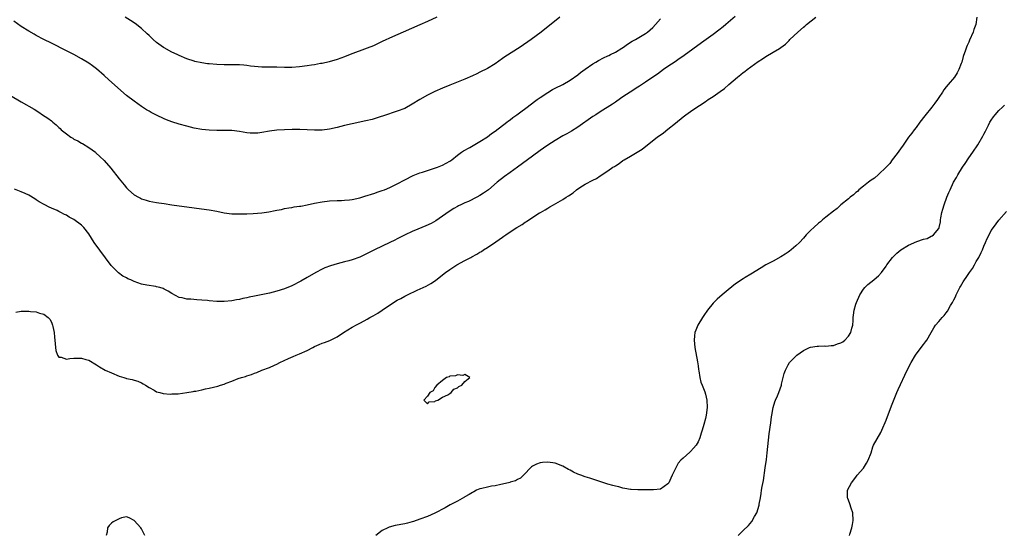
# Model space of a CAD drawing. Units: inches. Extents: x 2511000 to 2514000, y 1548000 to 1551000.
# Drawn here: x 2511135 to 2511396, y 1549615 to 1549752 of the extents above; entities that cross this region are included whole.
import ezdxf

# ---------------------------------------------------------------- set-up
doc = ezdxf.new("R2010")
doc.units = ezdxf.units.IN
doc.header["$MEASUREMENT"] = 0
doc.layers.add('LD25111548_10ft', color=62, linetype='Continuous')

msp = doc.modelspace()

# ---------------------------------------------------------------- linework, layer by layer
at = {"layer": 'LD25111548_10ft'}
for points, elevation in [([(2511132.15, 1549732.15), (2511135, 1549730.43), (2511138.45, 1549728.45), (2511139.68, 1549727.68), (2511140.68, 1549727), (2511142.08, 1549726.08), (2511143, 1549725.35), (2511143.38, 1549725), (2511144.29, 1549724.29), (2511145, 1549723.59), (2511145.31, 1549723.31), (2511145.58, 1549723), (2511147, 1549721.88), (2511148.22, 1549721), (2511148.71, 1549720.71), (2511149, 1549720.5), (2511150.04, 1549720.04), (2511151, 1549719.4), (2511151.29, 1549719.29), (2511153, 1549718.26), (2511154.71, 1549717), (2511154.87, 1549716.87), (2511155.89, 1549715.89), (2511157, 1549714.77), (2511158.78, 1549712.78), (2511161, 1549709.95), (2511162.36, 1549708.36), (2511163, 1549707.55), (2511163.54, 1549707), (2511165, 1549705.69), (2511166.2, 1549705), (2511166.73, 1549704.73), (2511167, 1549704.61), (2511168.22, 1549704.22), (2511169, 1549704.01), (2511171, 1549703.63), (2511171.55, 1549703.55), (2511173, 1549703.31), (2511175.01, 1549703.01), (2511181, 1549702.22), (2511184.23, 1549701.77), (2511185, 1549701.65), (2511187, 1549701.3), (2511189, 1549700.88), (2511191, 1549700.6), (2511192.56, 1549700.56), (2511194.61, 1549700.61), (2511195, 1549700.64), (2511196.7, 1549700.7), (2511199, 1549700.87), (2511200.87, 1549701.13), (2511202.55, 1549701.45), (2511203, 1549701.57), (2511204.21, 1549701.79), (2511205, 1549702), (2511206.17, 1549702.17), (2511207, 1549702.32), (2511207.56, 1549702.44), (2511209, 1549702.6), (2511209.33, 1549702.67), (2511211, 1549702.96), (2511213, 1549703.45), (2511215, 1549703.83), (2511217, 1549704.02), (2511219, 1549704.12), (2511220.16, 1549704.16), (2511221, 1549704.21), (2511222.33, 1549704.33), (2511223, 1549704.42), (2511225, 1549704.84), (2511226.64, 1549705.36), (2511227, 1549705.45), (2511228.14, 1549705.86), (2511229, 1549706.11), (2511229.64, 1549706.36), (2511231, 1549706.78), (2511231.58, 1549707), (2511233, 1549707.6), (2511235, 1549708.62), (2511237, 1549709.69), (2511239.22, 1549710.78), (2511241, 1549711.48), (2511241.68, 1549711.68), (2511243, 1549712.16), (2511244.63, 1549712.63), (2511245.66, 1549713), (2511246.6, 1549713.4), (2511247, 1549713.54), (2511249, 1549714.64), (2511249.21, 1549714.79), (2511249.51, 1549715), (2511251, 1549716.23), (2511252.08, 1549717), (2511252.59, 1549717.41), (2511254.3, 1549718.3), (2511257, 1549719.83), (2511259, 1549721.14), (2511260.05, 1549721.95), (2511261, 1549722.63), (2511264.11, 1549725), (2511264.6, 1549725.4), (2511265, 1549725.67), (2511265.75, 1549726.25), (2511266.81, 1549727), (2511267.51, 1549727.51), (2511269.54, 1549729), (2511271.51, 1549730.49), (2511272.24, 1549731), (2511273, 1549731.57), (2511275, 1549732.92), (2511276.3, 1549733.7), (2511277, 1549734.05), (2511279, 1549735.02), (2511281, 1549736.17), (2511283, 1549737.59), (2511283.77, 1549738.23), (2511285, 1549739.13), (2511287, 1549740.52), (2511287.79, 1549741), (2511288.55, 1549741.45), (2511289.86, 1549742.14), (2511291, 1549742.64), (2511291.23, 1549742.77), (2511291.73, 1549743), (2511293, 1549743.66), (2511294.72, 1549744.72), (2511295.15, 1549745), (2511296.2, 1549745.8), (2511297.46, 1549746.54), (2511298.32, 1549747), (2511301, 1549748.58), (2511301.58, 1549749), (2511303, 1549750.23), (2511303.71, 1549751), (2511305, 1549752.53)], 6570), ([(2511278.2, 1549753), (2511275, 1549750.38), (2511274.22, 1549749.78), (2511273.23, 1549749), (2511270.58, 1549747), (2511267.71, 1549745), (2511263.62, 1549742.38), (2511263, 1549741.93), (2511261, 1549740.55), (2511259, 1549739.32), (2511257, 1549738.29), (2511256.12, 1549737.88), (2511255, 1549737.32), (2511253, 1549736.45), (2511249, 1549734.86), (2511247, 1549734.02), (2511245, 1549733.14), (2511243, 1549732.16), (2511241, 1549731.03), (2511239, 1549729.77), (2511237, 1549728.69), (2511235, 1549727.9), (2511231.31, 1549726.69), (2511230.41, 1549726.41), (2511228.28, 1549725.72), (2511226.68, 1549725.32), (2511223, 1549724.59), (2511221, 1549724.09), (2511219, 1549723.57), (2511217, 1549723.15), (2511215, 1549722.9), (2511213, 1549722.84), (2511211, 1549722.94), (2511209.05, 1549723.05), (2511207.08, 1549723.08), (2511205, 1549722.99), (2511203, 1549722.84), (2511201, 1549722.58), (2511199, 1549722.22), (2511197.9, 1549722.1), (2511197, 1549722.04), (2511195.89, 1549722.11), (2511195, 1549722.2), (2511193, 1549722.51), (2511191, 1549722.76), (2511189, 1549722.82), (2511187, 1549722.79), (2511185, 1549722.85), (2511183, 1549723.08), (2511181, 1549723.44), (2511179, 1549723.9), (2511177, 1549724.46), (2511175, 1549725.14), (2511173.65, 1549725.65), (2511173, 1549725.91), (2511171, 1549726.83), (2511169.58, 1549727.58), (2511169, 1549727.94), (2511168.33, 1549728.33), (2511167, 1549729.19), (2511165, 1549730.57), (2511163, 1549732.15), (2511158.25, 1549736.25), (2511157, 1549737.39), (2511155, 1549739.18), (2511153.97, 1549739.97), (2511153, 1549740.69), (2511151, 1549741.9), (2511149, 1549742.99), (2511147, 1549744.03), (2511143, 1549746.01), (2511141, 1549747.05), (2511139, 1549748.1), (2511138.44, 1549748.44), (2511137, 1549749.23), (2511135, 1549750.47), (2511133, 1549751.88)], 6580), ([(2511324.85, 1549753.15), (2511323, 1549751.5), (2511322.4, 1549751), (2511321.65, 1549750.35), (2511320.53, 1549749.47), (2511319, 1549748.33), (2511315.9, 1549746.1), (2511311.26, 1549742.74), (2511309.63, 1549741.63), (2511308.89, 1549741.11), (2511307, 1549739.86), (2511305.78, 1549739), (2511304.18, 1549737.82), (2511303, 1549736.97), (2511301, 1549735.65), (2511299.38, 1549734.62), (2511299, 1549734.36), (2511296.92, 1549733), (2511295, 1549731.71), (2511293.41, 1549730.59), (2511293, 1549730.33), (2511292.22, 1549729.78), (2511289, 1549727.74), (2511287.79, 1549727), (2511287, 1549726.48), (2511283, 1549723.66), (2511281.35, 1549722.65), (2511280.07, 1549721.93), (2511279, 1549721.35), (2511277, 1549720.17), (2511275, 1549718.86), (2511273.92, 1549718.08), (2511273, 1549717.46), (2511271, 1549716), (2511266.98, 1549713.02), (2511265, 1549711.57), (2511263.49, 1549710.51), (2511261.57, 1549709), (2511259.25, 1549707), (2511257.93, 1549706.07), (2511257, 1549705.46), (2511256.18, 1549705), (2511253.91, 1549703.91), (2511253, 1549703.51), (2511251.93, 1549703), (2511251.31, 1549702.69), (2511251, 1549702.52), (2511250, 1549702), (2511248.76, 1549701.24), (2511247, 1549700.02), (2511245.23, 1549698.77), (2511243.97, 1549698.03), (2511242.6, 1549697.4), (2511240.49, 1549696.49), (2511239, 1549695.88), (2511237.14, 1549695), (2511235, 1549693.96), (2511234.38, 1549693.62), (2511232.98, 1549692.98), (2511228.92, 1549691), (2511227, 1549690.02), (2511226.29, 1549689.71), (2511225, 1549689.08), (2511223, 1549688.32), (2511222.12, 1549688.12), (2511221, 1549687.79), (2511219, 1549687.29), (2511217.23, 1549686.77), (2511215.77, 1549686.23), (2511215, 1549685.86), (2511213.34, 1549685), (2511211, 1549683.65), (2511209.32, 1549682.68), (2511207, 1549681.47), (2511205, 1549680.65), (2511203, 1549680.02), (2511201, 1549679.52), (2511197, 1549678.67), (2511195.59, 1549678.41), (2511195, 1549678.24), (2511193.93, 1549678.07), (2511193, 1549677.82), (2511192.27, 1549677.73), (2511191, 1549677.48), (2511189, 1549677.27), (2511187, 1549677.26), (2511185, 1549677.42), (2511184.51, 1549677.49), (2511183, 1549677.63), (2511181.69, 1549677.69), (2511180.13, 1549677.87), (2511179, 1549677.91), (2511177.78, 1549678.22), (2511177, 1549678.35), (2511175, 1549679.41), (2511174.05, 1549680.05), (2511173, 1549680.58), (2511172.73, 1549680.73), (2511171.87, 1549681), (2511171, 1549681.21), (2511170.78, 1549681.22), (2511168.4, 1549681.6), (2511167, 1549681.89), (2511165, 1549682.58), (2511164.13, 1549683), (2511163.34, 1549683.34), (2511163, 1549683.54), (2511162.79, 1549683.65), (2511162.04, 1549684.04), (2511160.87, 1549684.87), (2511159, 1549686.74), (2511158.88, 1549686.88), (2511154.4, 1549693), (2511153, 1549695.25), (2511151.6, 1549697), (2511151, 1549697.57), (2511149, 1549699.07), (2511147.69, 1549699.69), (2511147, 1549700.24), (2511146.45, 1549700.45), (2511145.54, 1549701), (2511145, 1549701.26), (2511144.52, 1549701.48), (2511143, 1549702.11), (2511142.39, 1549702.39), (2511141.29, 1549703), (2511141.09, 1549703.09), (2511139.79, 1549703.79), (2511139, 1549704.32), (2511138.57, 1549704.57), (2511137, 1549705.55), (2511136.01, 1549705.99), (2511135, 1549706.49), (2511133.16, 1549707.16)], 6560), ([(2511133.55, 1549674.45), (2511135, 1549674.65), (2511135.34, 1549674.66), (2511137, 1549674.65), (2511137.41, 1549674.59), (2511139, 1549674.49), (2511139.82, 1549674.18), (2511141, 1549673.93), (2511142.11, 1549673), (2511142.55, 1549672.55), (2511143, 1549671.72), (2511143.24, 1549671.24), (2511143.31, 1549671), (2511143.38, 1549670.62), (2511143.74, 1549669), (2511143.81, 1549667.81), (2511143.88, 1549667), (2511144.04, 1549665.96), (2511144.07, 1549665), (2511144.19, 1549664.19), (2511144.65, 1549663), (2511145, 1549662.47), (2511145.59, 1549662.4), (2511147, 1549661.9), (2511147.92, 1549662.08), (2511149, 1549662.18), (2511150.22, 1549662.22), (2511151, 1549662.22), (2511152.15, 1549661.85), (2511153, 1549661.61), (2511155, 1549660.44), (2511155.84, 1549659.84), (2511157.3, 1549659), (2511159, 1549658.23), (2511161, 1549657.42), (2511162.3, 1549657), (2511162.84, 1549656.84), (2511163, 1549656.78), (2511164.49, 1549656.49), (2511165, 1549656.29), (2511166.02, 1549656.02), (2511167, 1549655.57), (2511167.38, 1549655.38), (2511168.04, 1549655), (2511169, 1549654.4), (2511170.38, 1549653.62), (2511171, 1549653.25), (2511171.82, 1549653), (2511172.75, 1549652.75), (2511174.62, 1549652.62), (2511175, 1549652.66), (2511176.72, 1549652.72), (2511179, 1549653), (2511180.67, 1549653.33), (2511181, 1549653.36), (2511181.43, 1549653.43), (2511183, 1549653.75), (2511184.02, 1549653.98), (2511185, 1549654.17), (2511187.25, 1549654.75), (2511188.01, 1549655), (2511189, 1549655.29), (2511189.49, 1549655.49), (2511191, 1549656.01), (2511192.72, 1549656.72), (2511193.56, 1549657), (2511194.67, 1549657.33), (2511195, 1549657.49), (2511196.2, 1549657.8), (2511197, 1549658.17), (2511197.65, 1549658.35), (2511199, 1549658.96), (2511201, 1549659.72), (2511202.34, 1549660.34), (2511203, 1549660.62), (2511203.73, 1549661), (2511206.05, 1549662.05), (2511207.34, 1549662.66), (2511208.12, 1549663), (2511209, 1549663.36), (2511211, 1549664.25), (2511212.5, 1549665), (2511213, 1549665.27), (2511214.22, 1549665.78), (2511215, 1549666.17), (2511215.64, 1549666.36), (2511217.09, 1549666.91), (2511219, 1549667.84), (2511220.66, 1549669), (2511223, 1549670.46), (2511223.36, 1549670.64), (2511223.97, 1549671), (2511225, 1549671.53), (2511226.16, 1549672.16), (2511227, 1549672.57), (2511227.72, 1549673), (2511228.56, 1549673.43), (2511229.81, 1549674.19), (2511230.95, 1549675), (2511233.99, 1549677), (2511235, 1549677.58), (2511235.94, 1549678.06), (2511237, 1549678.65), (2511237.68, 1549679), (2511240.26, 1549680.26), (2511242.66, 1549681.34), (2511243.94, 1549682.06), (2511245.13, 1549682.87), (2511246.13, 1549683.65), (2511247.86, 1549685), (2511249, 1549685.79), (2511250.85, 1549687), (2511253, 1549688.14), (2511254.56, 1549689), (2511254.86, 1549689.14), (2511256.17, 1549689.83), (2511257, 1549690.37), (2511257.41, 1549690.59), (2511257.97, 1549691), (2511259, 1549691.68), (2511261.17, 1549693.17), (2511263, 1549694.41), (2511263.36, 1549694.64), (2511263.86, 1549695), (2511265, 1549695.78), (2511266.83, 1549697), (2511268.21, 1549697.79), (2511269, 1549698.36), (2511269.4, 1549698.6), (2511269.95, 1549699), (2511272.87, 1549700.87), (2511273.07, 1549701), (2511274.31, 1549701.69), (2511275, 1549702.11), (2511275.57, 1549702.43), (2511276.55, 1549703), (2511279, 1549704.38), (2511279.9, 1549705), (2511280.58, 1549705.42), (2511281.77, 1549706.23), (2511282.7, 1549707), (2511283.58, 1549707.58), (2511285, 1549708.47), (2511287, 1549709.6), (2511287.96, 1549710.04), (2511289, 1549710.75), (2511291, 1549712.02), (2511292.36, 1549713), (2511292.76, 1549713.24), (2511293, 1549713.42), (2511293.99, 1549714.01), (2511295, 1549714.76), (2511295.15, 1549714.85), (2511295.37, 1549715), (2511297, 1549715.94), (2511300.14, 1549717.86), (2511301.55, 1549719), (2511304.12, 1549721), (2511305.81, 1549722.19), (2511307, 1549723.11), (2511309, 1549724.73), (2511311, 1549726.4), (2511311.78, 1549727), (2511313, 1549727.88), (2511314.63, 1549729), (2511316.08, 1549729.92), (2511317, 1549730.55), (2511317.28, 1549730.72), (2511317.68, 1549731), (2511319, 1549731.84), (2511320.86, 1549733.14), (2511322, 1549734), (2511323.14, 1549735), (2511325.48, 1549737), (2511326.34, 1549737.66), (2511327, 1549738.22), (2511327.46, 1549738.54), (2511328.02, 1549739), (2511331, 1549741.16), (2511332.13, 1549741.87), (2511333, 1549742.5), (2511335, 1549743.63), (2511336.65, 1549744.65), (2511337, 1549744.85), (2511338.22, 1549745.78), (2511339.23, 1549746.77), (2511339.42, 1549747), (2511341.51, 1549749), (2511343, 1549750.33), (2511343.39, 1549750.61), (2511343.84, 1549751), (2511346.33, 1549753)], 6550), ([(2511245.48, 1549753), (2511243, 1549751.83), (2511241, 1549750.92), (2511236.54, 1549749), (2511233.7, 1549747.7), (2511231, 1549746.44), (2511228.64, 1549745.36), (2511227, 1549744.69), (2511222.5, 1549743), (2511221, 1549742.4), (2511219, 1549741.69), (2511216.91, 1549741.09), (2511215, 1549740.65), (2511214.59, 1549740.59), (2511213, 1549740.29), (2511212.18, 1549740.18), (2511211, 1549739.99), (2511209, 1549739.76), (2511207, 1549739.6), (2511205.57, 1549739.57), (2511205, 1549739.57), (2511203, 1549739.61), (2511199, 1549739.63), (2511197, 1549739.83), (2511195.95, 1549739.95), (2511195, 1549740.11), (2511194.15, 1549740.15), (2511193, 1549740.28), (2511190.29, 1549740.29), (2511189, 1549740.27), (2511187, 1549740.34), (2511185, 1549740.5), (2511184.55, 1549740.55), (2511183, 1549740.79), (2511181.2, 1549741.2), (2511181, 1549741.25), (2511179, 1549741.91), (2511177, 1549742.74), (2511176.47, 1549743), (2511175, 1549743.66), (2511173, 1549744.76), (2511172.86, 1549744.86), (2511171, 1549746.23), (2511170.1, 1549747), (2511169.53, 1549747.53), (2511169, 1549748.06), (2511168.5, 1549748.5), (2511167, 1549749.92), (2511165.26, 1549751.26), (2511164.07, 1549752.07), (2511162.64, 1549753)], 6590), ([(2511389.12, 1549753), (2511388.89, 1549751), (2511388.36, 1549749.64), (2511388.2, 1549749), (2511387.2, 1549746.8), (2511387, 1549746.32), (2511386.56, 1549745.44), (2511386.39, 1549745), (2511386.14, 1549744.14), (2511385.51, 1549742.49), (2511385.14, 1549741), (2511385, 1549740.59), (2511384.37, 1549739), (2511383.9, 1549738.11), (2511383.21, 1549737), (2511381.5, 1549735), (2511381, 1549734.45), (2511380.35, 1549733.65), (2511379.97, 1549733), (2511379, 1549731.58), (2511378.64, 1549731), (2511377.94, 1549730.06), (2511377.19, 1549729), (2511375.32, 1549726.68), (2511374.01, 1549725), (2511373, 1549723.58), (2511372.51, 1549723), (2511371.88, 1549722.12), (2511371.01, 1549721), (2511369.37, 1549718.63), (2511369, 1549718.14), (2511368.2, 1549717), (2511367, 1549715.4), (2511366.65, 1549715), (2511365.97, 1549714.03), (2511365, 1549713), (2511363, 1549711.07), (2511361.92, 1549710.08), (2511361, 1549709.53), (2511360.72, 1549709.28), (2511360.29, 1549709), (2511359, 1549707.99), (2511357.78, 1549707), (2511357.42, 1549706.58), (2511357, 1549706.31), (2511356.36, 1549705.64), (2511355.45, 1549705), (2511355, 1549704.61), (2511353, 1549702.98), (2511352.01, 1549701.99), (2511351, 1549701.32), (2511349, 1549699.72), (2511348.11, 1549699), (2511347.52, 1549698.48), (2511347, 1549698.08), (2511345.78, 1549697), (2511345, 1549696.24), (2511343.79, 1549695), (2511343, 1549694.12), (2511341.96, 1549693), (2511341, 1549692.06), (2511339.79, 1549691), (2511339.35, 1549690.65), (2511339, 1549690.42), (2511338.17, 1549689.83), (2511337, 1549689.14), (2511335, 1549688.04), (2511333.03, 1549687), (2511331.75, 1549686.25), (2511329, 1549684.58), (2511327.5, 1549683.65), (2511327, 1549683.34), (2511325, 1549681.95), (2511323, 1549680.34), (2511321.41, 1549679), (2511320.11, 1549677.89), (2511319.15, 1549677), (2511319, 1549676.84), (2511317.48, 1549675), (2511316.5, 1549673.5), (2511316.15, 1549673), (2511314.98, 1549671), (2511314.39, 1549669.61), (2511314.16, 1549669), (2511314.08, 1549668.08), (2511313.95, 1549667), (2511314.04, 1549665.96), (2511314.15, 1549665), (2511314.84, 1549661.16), (2511315, 1549660.13), (2511315.13, 1549659.13), (2511315.21, 1549658.79), (2511315.51, 1549657), (2511315.77, 1549655.77), (2511316.09, 1549655), (2511316.81, 1549653.19), (2511317, 1549652.58), (2511317.36, 1549651), (2511317.44, 1549649), (2511317.19, 1549647), (2511317, 1549646.13), (2511316.55, 1549644.55), (2511316.06, 1549643), (2511315.79, 1549642.21), (2511315.45, 1549641), (2511315, 1549639.87), (2511314.46, 1549639), (2511313.76, 1549638.24), (2511313, 1549637.33), (2511312.81, 1549637.19), (2511311, 1549635.56), (2511310.41, 1549635), (2511309.74, 1549634.26), (2511309.06, 1549633), (2511309, 1549632.84), (2511308.14, 1549631), (2511307.76, 1549630.24), (2511307.2, 1549629), (2511307, 1549628.68), (2511305, 1549627.28), (2511303.14, 1549627.14), (2511303, 1549627.1), (2511301.14, 1549627.14), (2511301, 1549627.11), (2511299.12, 1549627.12), (2511299, 1549627.1), (2511297.24, 1549627.24), (2511297, 1549627.23), (2511295.52, 1549627.52), (2511295, 1549627.57), (2511293.89, 1549627.89), (2511293, 1549628.07), (2511292.3, 1549628.3), (2511291, 1549628.65), (2511287, 1549629.95), (2511286.21, 1549630.21), (2511285, 1549630.56), (2511283.8, 1549631), (2511283, 1549631.33), (2511281.87, 1549631.87), (2511281, 1549632.33), (2511280.53, 1549632.53), (2511279, 1549633.4), (2511277, 1549634.23), (2511275, 1549634.52), (2511273.6, 1549634.4), (2511273, 1549634.3), (2511272, 1549634), (2511271, 1549633.44), (2511270.73, 1549633.27), (2511268.57, 1549631), (2511267.75, 1549630.25), (2511267, 1549629.89), (2511266.45, 1549629.55), (2511265, 1549629.13), (2511264.91, 1549629.09), (2511263, 1549628.61), (2511262.57, 1549628.57), (2511261, 1549628.2), (2511260.06, 1549628.06), (2511259, 1549627.86), (2511257.49, 1549627.49), (2511257, 1549627.39), (2511256.08, 1549627), (2511255.38, 1549626.62), (2511255, 1549626.44), (2511254.16, 1549625.84), (2511253, 1549625.23), (2511252.87, 1549625.13), (2511251, 1549624.1), (2511249.09, 1549623.09), (2511247.7, 1549622.3), (2511245, 1549620.92), (2511243, 1549620.03), (2511241, 1549619.27), (2511239.3, 1549618.7), (2511239, 1549618.61), (2511237.73, 1549618.27), (2511237, 1549618.1), (2511234.41, 1549617.59), (2511232.83, 1549617.17), (2511232.46, 1549617), (2511231, 1549616.26), (2511229.26, 1549615)], 6540), ([(2511325.71, 1549615), (2511327, 1549616.26), (2511328.4, 1549617.6), (2511329.31, 1549618.69), (2511330.04, 1549620.04), (2511330.61, 1549621), (2511330.74, 1549621.25), (2511331.2, 1549622.8), (2511331.24, 1549623), (2511331.27, 1549623.27), (2511331.59, 1549625), (2511331.82, 1549626.18), (2511331.9, 1549627), (2511332.05, 1549628.05), (2511332.39, 1549629.61), (2511332.89, 1549633), (2511333.2, 1549635.2), (2511333.42, 1549637), (2511333.95, 1549642.05), (2511334.31, 1549645), (2511334.56, 1549646.56), (2511334.6, 1549647), (2511334.97, 1549649.03), (2511335.41, 1549650.59), (2511335.62, 1549651), (2511336.13, 1549652.13), (2511336.47, 1549653), (2511337.15, 1549655), (2511337.22, 1549655.22), (2511337.9, 1549658.1), (2511338.23, 1549659), (2511339, 1549660.42), (2511339.36, 1549661), (2511340.14, 1549661.86), (2511341.29, 1549663), (2511343, 1549664.24), (2511344.64, 1549665), (2511344.9, 1549665.1), (2511346.64, 1549665.36), (2511347, 1549665.34), (2511348.56, 1549665.44), (2511349, 1549665.39), (2511350.41, 1549665.59), (2511351, 1549665.59), (2511352.05, 1549665.95), (2511353, 1549666.25), (2511353.48, 1549666.52), (2511354.06, 1549667), (2511355, 1549668.04), (2511355.61, 1549669), (2511355.88, 1549670.12), (2511356.12, 1549671), (2511356.24, 1549672.24), (2511356.27, 1549673), (2511356.34, 1549673.66), (2511356.56, 1549675), (2511357, 1549676.54), (2511357.16, 1549677), (2511358.05, 1549679), (2511359, 1549680.58), (2511359.37, 1549681), (2511360.18, 1549681.82), (2511361.73, 1549683), (2511362.46, 1549683.65), (2511363, 1549684.13), (2511363.79, 1549685), (2511365, 1549686.66), (2511365.22, 1549687), (2511366.7, 1549689), (2511367.87, 1549690.13), (2511368.9, 1549691), (2511371, 1549692.23), (2511373.22, 1549693.22), (2511375, 1549693.82), (2511375.97, 1549694.03), (2511377, 1549694.64), (2511377.28, 1549694.72), (2511377.66, 1549695), (2511379, 1549696.66), (2511379.14, 1549697), (2511379.49, 1549698.51), (2511379.48, 1549699), (2511379.53, 1549699.53), (2511379.84, 1549701), (2511380.13, 1549701.87), (2511380.44, 1549703), (2511381.18, 1549705), (2511381.71, 1549706.29), (2511382.01, 1549707), (2511382.97, 1549709), (2511383.7, 1549710.3), (2511384.1, 1549711), (2511385.35, 1549713), (2511386, 1549714), (2511387, 1549715.48), (2511388.1, 1549717), (2511389.44, 1549719), (2511390.74, 1549721.26), (2511391, 1549721.8), (2511391.42, 1549722.58), (2511392.23, 1549724.23), (2511392.63, 1549725), (2511393, 1549725.58), (2511393.61, 1549726.39), (2511394.05, 1549727), (2511395, 1549728.1), (2511395.95, 1549729), (2511396.51, 1549729.49)], 6530), ([(2511355.27, 1549615), (2511355.36, 1549615.36), (2511355.91, 1549617), (2511356.11, 1549617.89), (2511356.26, 1549619), (2511356.14, 1549621), (2511355.72, 1549622.28), (2511355.4, 1549623.4), (2511355, 1549624.37), (2511354.8, 1549624.8), (2511354.74, 1549625), (2511354.75, 1549625.25), (2511354.75, 1549627), (2511355.84, 1549629), (2511357, 1549630.47), (2511357.36, 1549631), (2511359, 1549632.93), (2511359.81, 1549634.19), (2511360.28, 1549635), (2511361, 1549636.93), (2511361.45, 1549638.55), (2511361.66, 1549639), (2511363.61, 1549642.39), (2511363.9, 1549643), (2511365, 1549645.63), (2511366.47, 1549649.53), (2511367.87, 1549653), (2511368.21, 1549653.8), (2511370.64, 1549659), (2511371.64, 1549661), (2511372.84, 1549663), (2511374.61, 1549665.39), (2511375, 1549665.85), (2511375.5, 1549666.5), (2511375.84, 1549667), (2511377.02, 1549669), (2511377.73, 1549670.27), (2511378.18, 1549671), (2511379, 1549671.92), (2511379.91, 1549673), (2511380.47, 1549673.53), (2511381, 1549674.28), (2511381.35, 1549674.65), (2511382.18, 1549676.18), (2511382.68, 1549677), (2511383, 1549677.71), (2511383.47, 1549678.53), (2511383.68, 1549679), (2511384.29, 1549680.29), (2511384.63, 1549681), (2511384.76, 1549681.24), (2511385.54, 1549682.46), (2511385.82, 1549683), (2511386.27, 1549683.65), (2511387, 1549684.71), (2511387.18, 1549685), (2511387.98, 1549686.02), (2511388.48, 1549687), (2511389, 1549687.9), (2511389.69, 1549689), (2511390.28, 1549690.28), (2511390.65, 1549691), (2511391, 1549691.98), (2511391.48, 1549693), (2511391.93, 1549694.07), (2511392.39, 1549695), (2511393, 1549696.19), (2511393.57, 1549697), (2511395, 1549698.95), (2511397, 1549701.21)], 6520), ([(2511167.89, 1549615), (2511167, 1549616.72), (2511166.79, 1549617), (2511165, 1549618.94), (2511163.65, 1549619.65), (2511163, 1549619.93), (2511161.64, 1549619.64), (2511161, 1549619.42), (2511159.44, 1549618.56), (2511159, 1549618.28), (2511158.33, 1549617.67), (2511157.94, 1549617), (2511157.83, 1549615.83), (2511157.6, 1549615)], 6540)]:
    msp.add_lwpolyline(points, dxfattribs=dict(at, elevation=elevation))
at = {"layer": 'LD25111548_10ft', "elevation": 6550}
msp.add_lwpolyline([(2511252.2, 1549655), (2511253, 1549655.97), (2511254.26, 1549657), (2511253, 1549657.86), (2511252.45, 1549657.55), (2511251, 1549657.76), (2511250.5, 1549657.5), (2511249, 1549657.35), (2511248.77, 1549657.23), (2511248.09, 1549657), (2511247, 1549656.26), (2511245.5, 1549655), (2511245, 1549654.38), (2511244.52, 1549653.48), (2511243.7, 1549653), (2511243, 1549652.08), (2511242.04, 1549651), (2511243, 1549650.01), (2511243.45, 1549650.55), (2511245, 1549650.62), (2511245.21, 1549650.79), (2511245.79, 1549651), (2511247, 1549651.75), (2511248.41, 1549652.41), (2511249, 1549652.8), (2511249.35, 1549653), (2511250.06, 1549653.94), (2511251, 1549654.27), (2511251.39, 1549654.61)], close=True, dxfattribs=at)

doc.saveas('drawing.dxf')
